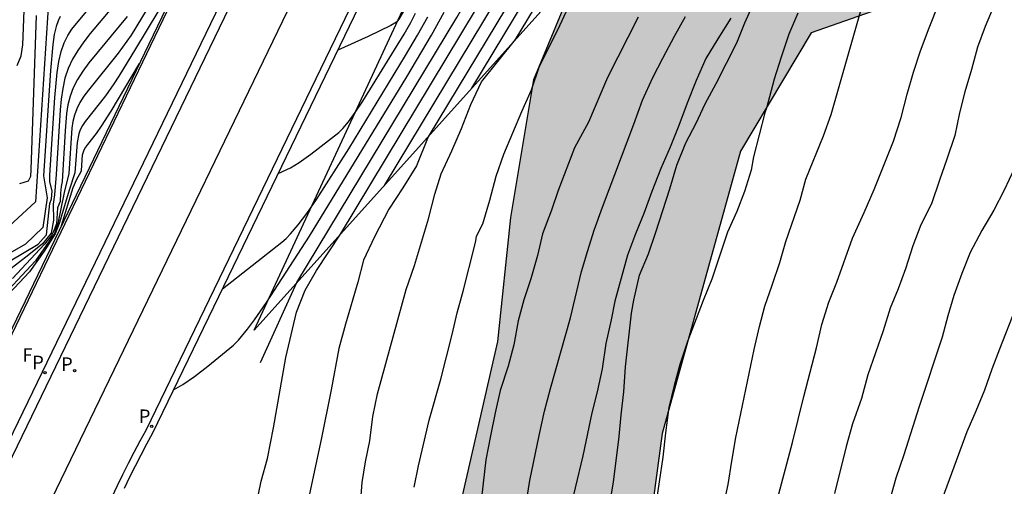
# Model space of a CAD drawing. Units: millimetres. Extents: x 580644 to 580996, y 4794040 to 4794291.
# Drawn here: x 580710 to 580757, y 4794184 to 4794206 of the extents above; entities that cross this region are included whole.
import ezdxf

# ---------------------------------------------------------------- set-up
doc = ezdxf.new("R2010")
doc.units = ezdxf.units.MM
for name, color, linetype in [('020101', 3, 'CABEZA_TALUD'), ('020104', 34, 'Continuous'), ('020107', 3, 'Continuous'), ('060108', 9, 'Continuous'), ('060113', 4, 'Continuous'), ('060144', 9, 'Continuous'), ('100106', 63, 'Continuous'), ('100116', 71, 'Continuous'), ('210203', 4, 'Continuous'), ('210205', 4, 'Continuous'), ('210303', 4, 'Continuous'), ('210305', 4, 'Continuous'), ('240304', 9, 'Continuous'), ('260101', 9, 'Continuous'), ('990504', 63, 'Continuous')]:
    doc.layers.add(name, color=color, linetype=linetype)
doc.layers.add('020105', color=24, linetype='Continuous', lineweight=30)
doc.styles.add('ROMANS', font='romans__.ttf', dxfattribs={"height": 1})
doc.linetypes.add('CABEZA_TALUD', pattern='A,0.1,[204,DONOSTI.shx,S=0.15,R=0,X=0,Y=0],0,0.2', length=0.3)

# ---------------------------------------------------------------- blocks, each defined once
blk = doc.blocks.new('PLUVI2')
blk.add_circle((0, 0), 0.055)
blk = doc.blocks.new('PLUVI3')
blk.add_circle((0, 0), 0.055)

msp = doc.modelspace()

# ---------------------------------------------------------------- hatches: boundary and pattern name
at = {"layer": '990504'}
msp.add_hatch(color=256, dxfattribs=at).paths.add_polyline_path([(580732.499, 4794144.568), (580722.754, 4794151.241), (580721.844, 4794157.049), (580720.261, 4794165.892), (580719.703, 4794172.781), (580722.196, 4794174.152), (580726.62, 4794174.44), (580730.02, 4794177.904), (580733.02, 4794190.999), (580733.644, 4794196.951), (580734.756, 4794203.575), (580737.484, 4794210.198), (580740.948, 4794215.502), (580746.972, 4794221.286), (580760.316, 4794232.613), (580771.292, 4794249.677), (580774.196, 4794254.788), (580776.436, 4794257.22), (580779.916, 4794256.476), (580786.62, 4794255.94), (580790.188, 4794257.756), (580790.508, 4794261.292), (580790.308, 4794264.676), (580796.508, 4794268.74), (580798.644, 4794268.532), (580800.924, 4794268.043), (580804.62, 4794268.411), (580806.756, 4794267.291), (580809.715, 4794263.115), (580807.076, 4794262.372), (580803.108, 4794263.3), (580800.652, 4794263.012), (580796.196, 4794253.116), (580794.876, 4794247.1), (580794.683, 4794238.764), (580791.811, 4794233.749), (580784.811, 4794230.901), (580779.124, 4794226.685), (580770.46, 4794218.446), (580768.796, 4794214.086), (580763.356, 4794210.086), (580753.564, 4794207.758), (580748.068, 4794205.814), (580744.676, 4794200.135), (580740.916, 4794186.567), (580739.964, 4794179.559), (580739.916, 4794175.327), (580741.827, 4794170.856), (580745.131, 4794168.32), (580761.923, 4794166.519), (580770.394, 4794165.055), (580781.346, 4794160.159), (580784.21, 4794157.863), (580784.354, 4794155.559), (580783.898, 4794153.087), (580780.114, 4794151.279), (580777.106, 4794149.759), (580775.346, 4794147.247), (580774.138, 4794143.848), (580774.161, 4794122.408), (580774.345, 4794117.176), (580775.297, 4794110.88), (580776.385, 4794101.721), (580775.673, 4794098.585), (580773.849, 4794097.729), (580772.017, 4794099.633), (580771.985, 4794104.721), (580769.961, 4794112.201), (580767.898, 4794124.568), (580766.954, 4794129.576), (580764.346, 4794137.232), (580762.922, 4794141.048), (580763.21, 4794146.728), (580762.01, 4794151.064), (580758.875, 4794154.608), (580752.827, 4794155.288), (580740.227, 4794150.384)])

# ---------------------------------------------------------------- linework, layer by layer
at = {"layer": '020101'}
msp.add_polyline3d([(580721.313, 4794191.533, 57.009), (580737.394, 4794209.425, 60.836)], dxfattribs=at)
at = {"layer": '020104', "flags": 128}
for points, elevation in [([(580755.81, 4794250.92), (580755.561, 4794250.704), (580755.312, 4794250.449), (580754.886, 4794249.916), (580754.613, 4794249.519), (580751.355, 4794244.397), (580749.764, 4794241.659), (580743.888, 4794231.296), (580743.597, 4794230.905), (580740.254, 4794226.818), (580738.78, 4794224.92), (580737.581, 4794223.267), (580732.253, 4794215.656), (580731.728, 4794214.754), (580731.418, 4794214.153), (580731.232, 4794213.751), (580730.666, 4794212.382), (580728.477, 4794206.836), (580728.264, 4794206.482), (580728.148, 4794206.333), (580727.883, 4794206.168), (580726.787, 4794205.647), (580725.329, 4794204.986)], 55.5), ([(580727.57, 4794198.494), (580732.95, 4794207.416), (580733.262, 4794207.964), (580733.657, 4794208.754), (580733.897, 4794209.324), (580734.479, 4794210.798), (580734.767, 4794211.399), (580735.235, 4794212.258), (580737.891, 4794216.772), (580738.56, 4794217.863), (580739.439, 4794219.203), (580741.359, 4794221.952), (580741.937, 4794222.749), (580742.648, 4794223.664), (580743.984, 4794225.306), (580744.591, 4794226.195), (580750.409, 4794235.922)], 58.5), ([(580731.772, 4794203.169), (580734.851, 4794208.275), (580735.195, 4794208.909), (580735.393, 4794209.367), (580735.728, 4794210.214), (580735.933, 4794210.617), (580739.781, 4794217.162), (580740.814, 4794218.854), (580741.477, 4794219.873), (580742.989, 4794222.025), (580743.446, 4794222.613), (580744.247, 4794223.593), (580744.693, 4794224.238), (580748.428, 4794230.482)], 59.5), ([(580743.858, 4794183.074), (580744.08, 4794184.123), (580744.249, 4794185.235), (580744.451, 4794186.382), (580745.33, 4794190.604), (580745.588, 4794191.716), (580745.838, 4794192.697), (580746.196, 4794193.703), (580746.557, 4794194.793), (580746.855, 4794195.796), (580747.532, 4794197.776), (580747.817, 4794198.787), (580748.655, 4794200.876), (580749.03, 4794201.904), (580750.537, 4794207.172), (580751.291, 4794209.044), (580751.87, 4794210.112), (580752.498, 4794211.032), (580753.154, 4794211.948), (580753.84, 4794212.77), (580755.396, 4794214.409), (580756.213, 4794215.223), (580756.979, 4794215.912), (580757.76, 4794216.673)], 67), ([(580746.3, 4794182.896), (580747.175, 4794186.141), (580747.716, 4794188.346), (580748.319, 4794190.687), (580748.586, 4794191.802), (580748.91, 4794192.874), (580749.305, 4794193.844), (580750.051, 4794195.952), (580750.614, 4794197.19), (580751.085, 4794198.292), (580752.018, 4794200.609), (580752.39, 4794201.746), (580752.672, 4794202.869), (580752.977, 4794203.929), (580753.324, 4794204.959), (580753.733, 4794206.065), (580754.192, 4794207.232), (580755.117, 4794209.252), (580756.12, 4794211.235), (580756.772, 4794212.285), (580758.168, 4794214.026)], 68), ([(580718.319, 4794209.555), (580715.627, 4794205.051), (580714.822, 4794203.736), (580714.586, 4794203.373), (580714.178, 4794202.797), (580713.199, 4794201.568), (580713.072, 4794201.369), (580712.969, 4794201.167), (580712.895, 4794200.963), (580712.812, 4794200.549), (580712.713, 4794199.095), (580712.455, 4794198.312), (580711.952, 4794196.662), (580711.755, 4794196.167), (580711.236, 4794195.324), (580710.522, 4794194.342), (580709.035, 4794192.767)], 55.5), ([(580758.191, 4794209.656), (580757.146, 4794207.63), (580756.986, 4794207.476), (580756.415, 4794206.13), (580756.054, 4794205.127), (580755.762, 4794204.067), (580755.439, 4794202.98), (580755.181, 4794201.974), (580754.957, 4794200.891), (580754.588, 4794199.754), (580754.224, 4794198.739), (580753.84, 4794197.602), (580753.335, 4794196.596), (580752.954, 4794195.592), (580752.591, 4794194.477), (580752.25, 4794193.526), (580751.866, 4794192.589), (580751.528, 4794191.508), (580750.779, 4794189.387), (580750.48, 4794188.251), (580750.057, 4794187.036), (580749.75, 4794185.955), (580749.191, 4794183.69)], 69), ([(580715.523, 4794208.277), (580713.448, 4794205.781), (580713.135, 4794205.384), (580712.845, 4794204.976), (580712.59, 4794204.553), (580712.383, 4794204.108), (580712.23, 4794203.638), (580712.125, 4794203.147), (580712.055, 4794202.64), (580712.008, 4794202.122), (580711.811, 4794199.007), (580711.727, 4794198.039), (580711.672, 4794197.587), (580711.681, 4794196.828), (580711.568, 4794196.193), (580711.15, 4794195.681), (580710.496, 4794195.15), (580709.512, 4794194.391)], 54), ([(580706.059, 4794192.769), (580710.947, 4794195.662), (580711.179, 4794195.946), (580711.354, 4794196.12), (580711.512, 4794197.623), (580711.581, 4794197.843), (580711.613, 4794198.21), (580711.51, 4794198.674), (580711.51, 4794198.977), (580711.746, 4794202.715), (580711.856, 4794203.909), (580711.94, 4794204.447), (580712.052, 4794204.926), (580712.198, 4794205.337), (580712.372, 4794205.689), (580712.568, 4794205.997), (580712.779, 4794206.275), (580714.163, 4794207.941)], 53.5), ([(580733.9, 4794207.845), (580729.671, 4794200.831), (580729.109, 4794199.429), (580728.464, 4794198.38), (580727.783, 4794197.346), (580727.101, 4794196.022), (580726.574, 4794194.898), (580726.297, 4794193.848), (580725.705, 4794191.82), (580725.382, 4794190.65), (580725.014, 4794188.666), (580724.543, 4794186.284), (580723.837, 4794183.005)], 59), ([(580729.009, 4794183.997), (580729.211, 4794185.014), (580729.719, 4794187.207), (580730.276, 4794189.179), (580730.824, 4794191.325), (580731.072, 4794192.363), (580731.362, 4794193.404), (580731.922, 4794195.625), (580731.968, 4794195.834), (580731.99, 4794196.053), (580732.296, 4794196.644), (580732.629, 4794197.777), (580732.938, 4794198.937), (580733.306, 4794199.995), (580734.173, 4794202.036), (580734.636, 4794203.081), (580735, 4794204.166), (580735.998, 4794206.173), (580736.53, 4794207.318)], 61), ([(580709.939, 4794204.246), (580710.13, 4794204.72), (580710.212, 4794205.246), (580710.274, 4794206.887)], 51.5), ([(580721.413, 4794183.11), (580721.659, 4794184.277), (580721.951, 4794185.373), (580722.24, 4794186.85), (580722.837, 4794190.231), (580723.345, 4794192.409), (580723.77, 4794193.453), (580724.305, 4794194.41), (580725.469, 4794196.156), (580731.999, 4794206.986)], 58), ([(580712.002, 4794206.609), (580711.9, 4794206.401), (580711.805, 4794206.121), (580711.721, 4794205.745), (580711.649, 4794205.256), (580711.533, 4794204.013), (580711.209, 4794198.948), (580711.386, 4794197.893), (580711.168, 4794196.472), (580710.334, 4794195.668), (580708.819, 4794194.803)], 53), ([(580715.215, 4794206.612), (580713.374, 4794204.381), (580713.084, 4794203.985), (580712.83, 4794203.586), (580712.625, 4794203.183), (580712.476, 4794202.775), (580712.375, 4794202.362), (580712.31, 4794201.947), (580712.241, 4794201.11), (580712.091, 4794198.677), (580712.046, 4794198.437), (580712.022, 4794198.116), (580712.01, 4794197.711), (580711.879, 4794197.413), (580711.819, 4794196.639), (580711.685, 4794196.272), (580711.579, 4794196.088), (580711.251, 4794195.666), (580709.72, 4794194.025)], 54.5), ([(580710.855, 4794206.647), (580710.599, 4794199.26), (580710.571, 4794198.923), (580710.469, 4794198.689), (580710.045, 4794198.563)], 52), ([(580717.446, 4794188.675), (580717.89, 4794188.929), (580718.447, 4794189.315), (580719.086, 4794189.806), (580720.33, 4794190.819), (580720.569, 4794191.063), (580720.997, 4794191.58), (580721.334, 4794192.029), (580721.918, 4794192.861), (580723.983, 4794196.058), (580728.657, 4794203.71), (580729.839, 4794205.716), (580730.445, 4794206.81)], 57), ([(580719.795, 4794193.528), (580722.651, 4794195.768), (580722.851, 4794195.944), (580723.068, 4794196.168), (580723.43, 4794196.598), (580723.841, 4794197.146), (580724.306, 4794197.817), (580725.861, 4794200.251), (580728.589, 4794204.737), (580729.162, 4794205.71), (580729.652, 4794206.597)], 56.5), ([(580722.469, 4794199.063), (580723.069, 4794199.341), (580723.48, 4794199.588), (580724.042, 4794199.99), (580725.381, 4794201.039), (580725.569, 4794201.221), (580725.848, 4794201.552), (580726.169, 4794201.99), (580726.539, 4794202.543), (580728.522, 4794205.764), (580728.839, 4794206.317), (580729.07, 4794206.758)], 56), ([(580739.753, 4794206.566), (580738.288, 4794203.671), (580737.373, 4794201.527), (580736.705, 4794200.294), (580735.922, 4794198.253), (580735.589, 4794197.297), (580735.162, 4794196.164), (580734.922, 4794195.123), (580734.598, 4794194.003), (580734.265, 4794192.989), (580734.003, 4794191.977), (580733.788, 4794190.834), (580733.514, 4794189.805), (580733.136, 4794188.64), (580732.892, 4794187.57), (580732.66, 4794186.458), (580732.446, 4794185.3), (580732.171, 4794182.917)], 62), ([(580734.366, 4794183.106), (580734.553, 4794184.306), (580735.004, 4794186.476), (580735.267, 4794187.651), (580735.555, 4794188.735), (580736.51, 4794192.121), (580737.045, 4794194.347), (580737.343, 4794195.366), (580737.651, 4794196.344), (580738.05, 4794197.449), (580739.555, 4794201.441), (580739.963, 4794202.587), (580740.463, 4794203.668), (580740.939, 4794204.611), (580741.501, 4794205.656), (580742.03, 4794206.604)], 63), ([(580744.201, 4794206.526), (580743.584, 4794205.539), (580743.013, 4794204.586), (580742.542, 4794203.532), (580742.104, 4794202.435), (580741.709, 4794201.364), (580741.291, 4794200.324), (580740.841, 4794199.302), (580740.416, 4794198.2), (580740.038, 4794197.141), (580739.626, 4794196.157), (580739.249, 4794195.138), (580738.644, 4794192.933), (580738.458, 4794192.028), (580738.2, 4794190.897), (580738.024, 4794189.677), (580737.795, 4794188.576), (580737.538, 4794187.559), (580737.1, 4794185.502), (580736.369, 4794182.426)], 64), ([(580747.43, 4794206.765), (580746.991, 4794205.753), (580746.62, 4794204.651), (580746.293, 4794203.598), (580745.924, 4794202.196), (580745.838, 4794201.983), (580745.295, 4794199.863), (580745.191, 4794199.229), (580744.857, 4794198.196), (580744.493, 4794197.233), (580744.054, 4794196.247), (580743.29, 4794193.989), (580742.873, 4794192.955), (580742.125, 4794190.997), (580741.761, 4794189.884), (580741.479, 4794188.878), (580741.232, 4794187.815), (580741.064, 4794186.603), (580740.935, 4794185.44), (580740.595, 4794183.065)], 66), ([(580712.067, 4794196.564), (580712.624, 4794198.389), (580712.8, 4794198.783), (580713.001, 4794199.124), (580713.019, 4794199.206), (580713.079, 4794199.955), (580713.142, 4794200.159), (580713.193, 4794200.26), (580713.329, 4794200.458), (580713.754, 4794200.988), (580713.99, 4794201.329), (580714.444, 4794202.06), (580715.814, 4794204.349)], 56), ([(580754.091, 4794182.667), (580755.559, 4794186.663), (580755.993, 4794187.663), (580756.403, 4794188.677), (580756.759, 4794189.677), (580757.125, 4794190.643), (580757.877, 4794192.565)], 71)]:
    msp.add_lwpolyline(points, dxfattribs=dict(at, elevation=elevation))
at = {"layer": '020105', "flags": 128}
for points, elevation in [([(580721.616, 4794189.98), (580723.368, 4794193.819), (580731.049, 4794206.556), (580731.494, 4794207.34), (580731.754, 4794207.828), (580732.059, 4794208.467), (580732.402, 4794209.281), (580733.275, 4794211.491), (580733.538, 4794212.068), (580733.798, 4794212.579), (580734.382, 4794213.634), (580736.001, 4794216.383), (580736.403, 4794217.035), (580737.561, 4794218.773), (580740.099, 4794222.391), (580740.885, 4794223.473), (580741.85, 4794224.715), (580743.665, 4794226.945), (580744.053, 4794227.489), (580744.489, 4794228.152), (580752.389, 4794241.362), (580753.36, 4794242.646), (580754.198, 4794243.196), (580760.438, 4794243.116)], 57.5), ([(580726.408, 4794182.967), (580726.503, 4794184.215), (580726.67, 4794185.207), (580726.875, 4794186.224), (580727.019, 4794187.391), (580727.24, 4794188.483), (580728.62, 4794193.488), (580729.024, 4794194.645), (580729.686, 4794196.89), (580729.987, 4794198.071), (580730.306, 4794199.044), (580730.815, 4794200.153), (580731.27, 4794201.23), (580731.724, 4794202.373), (580732.229, 4794203.463), (580733.873, 4794205.506), (580735.913, 4794208.901)], 60), ([(580716.672, 4794207.808), (580715.406, 4794205.715), (580714.794, 4794204.837), (580713.359, 4794203.073), (580713.142, 4794202.777), (580712.951, 4794202.477), (580712.797, 4794202.175), (580712.685, 4794201.869), (580712.61, 4794201.56), (580712.561, 4794201.248), (580712.412, 4794199.065), (580712.19, 4794198.151), (580711.891, 4794196.668), (580711.723, 4794196.182), (580710.819, 4794194.864), (580708.866, 4794192.783)], 55), ([(580711.442, 4794207.271), (580710.82, 4794197.701), (580709.549, 4794196.527)], 52.5), ([(580738.395, 4794183.185), (580738.566, 4794184.229), (580738.846, 4794186.431), (580738.947, 4794187.476), (580739.074, 4794188.574), (580739.145, 4794189.771), (580739.438, 4794192.353), (580739.556, 4794192.982), (580739.82, 4794194.177), (580740.25, 4794195.206), (580740.606, 4794196.245), (580741.282, 4794198.331), (580741.614, 4794199.457), (580742.041, 4794200.534), (580742.547, 4794201.484), (580742.979, 4794202.41), (580743.497, 4794203.382), (580744.495, 4794205.342), (580744.879, 4794206.308), (580745.301, 4794207.225)], 65), ([(580757.82, 4794199.284), (580757.328, 4794198.266), (580756.836, 4794197.294), (580756.256, 4794196.328), (580755.708, 4794195.261), (580755.294, 4794194.253), (580754.916, 4794193.201), (580754.628, 4794192.231), (580754.361, 4794191.199), (580753.245, 4794187.863), (580752.509, 4794185.551), (580752.127, 4794184.421), (580751.821, 4794183.333)], 70)]:
    msp.add_lwpolyline(points, dxfattribs=dict(at, elevation=elevation))
at = {"layer": '020107'}
msp.add_polyline3d([(580721.313, 4794191.533, 57.009), (580728.447, 4794206.899, 55.445)], dxfattribs=at)
at = {"layer": '060108'}
msp.add_polyline3d([(580708.298, 4794183.593, 57.767), (580708.59, 4794184.26, 57.704), (580758.072, 4794286.673, 48.108), (580758.426, 4794287.378, 48.044), (580758.788, 4794288.08, 47.981), (580759.157, 4794288.778, 47.917), (580759.534, 4794289.471, 47.853), (580759.918, 4794290.16, 47.79), (580759.973, 4794290.257, 47.781)], dxfattribs=at)
at = {"layer": '060113'}
for points in [[(580760.499, 4794290.257, 47.656), (580760.313, 4794289.931, 47.687), (580759.93, 4794289.244, 47.75), (580759.555, 4794288.554, 47.814), (580759.187, 4794287.859, 47.877), (580758.827, 4794287.16, 47.941), (580758.474, 4794286.456, 48.004), (580708.992, 4794184.043, 57.601), (580708.7, 4794183.378, 57.663)], [(580714.501, 4794183.526, 57.44), (580714.757, 4794184.07, 57.385), (580715.019, 4794184.61, 57.329), (580715.287, 4794185.148, 57.274), (580715.563, 4794185.682, 57.218), (580715.844, 4794186.213, 57.163), (580716.131, 4794186.739, 57.107), (580719.418, 4794193.523, 56.447), (580737.316, 4794230.581, 52.954), (580761.814, 4794281.134, 48.319)]]:
    msp.add_polyline3d(points, dxfattribs=at)
at = {"layer": '060144'}
msp.add_polyline3d([(580706.741, 4794185.225, 57.73), (580720.092, 4794213.01, 55.162)], dxfattribs=at)
at = {"layer": '100106', "flags": 128}
for points in [[(580730.02, 4794177.904), (580733.02, 4794190.999), (580733.644, 4794196.951), (580734.756, 4794203.575), (580737.484, 4794210.198), (580740.948, 4794215.502), (580746.972, 4794221.286), (580760.316, 4794232.613), (580771.292, 4794249.677), (580774.196, 4794254.788), (580776.436, 4794257.22), (580779.916, 4794256.476), (580786.62, 4794255.94)], [(580784.811, 4794230.901), (580779.124, 4794226.685), (580770.46, 4794218.446), (580768.796, 4794214.086), (580763.356, 4794210.086), (580753.564, 4794207.758), (580748.068, 4794205.814), (580744.676, 4794200.135), (580740.916, 4794186.567), (580739.964, 4794179.559)]]:
    msp.add_lwpolyline(points, dxfattribs=at)
at = {"layer": '100116'}
for points in [[(580762.082, 4794281.007, 48.389), (580737.507, 4794230.199, 53.109), (580719.609, 4794193.141, 56.602), (580716.437, 4794186.591, 57.218), (580716.151, 4794186.066, 57.274), (580715.871, 4794185.539, 57.329), (580715.598, 4794185.008, 57.385), (580715.331, 4794184.473, 57.44), (580715.07, 4794183.936, 57.496)], [(580706.077, 4794183.995, 57.946), (580706.347, 4794184.626, 57.889), (580706.625, 4794185.254, 57.832), (580717.509, 4794207.874, 55.66)]]:
    msp.add_polyline3d(points, dxfattribs=at)
at = {"layer": '260101'}
msp.add_polyline3d([(580760.815, 4794285.325, 48.004), (580711.346, 4794182.917, 57.601)], dxfattribs=at)

# ---------------------------------------------------------------- block references
at = {"layer": '210203', "rotation": 359.9987685839998}
msp.add_blockref('PLUVI2', (580712.697, 4794189.59, 57.054), dxfattribs=at)
at = {"layer": '210205', "rotation": 359.9987685839998}
for p in [(580711.28, 4794189.496, 57.063), (580716.398, 4794186.912, 57.094)]:
    msp.add_blockref('PLUVI3', p, dxfattribs=at)

# ---------------------------------------------------------------- texts
at = {"layer": '210303', "style": 'ROMANS'}
msp.add_text('P', height=0.65, rotation=359.9988, dxfattribs=at).set_placement((580712.044, 4794189.579, 57.052))
at = {"layer": '210305', "style": 'ROMANS'}
for p in [(580710.656, 4794189.66, 57.061), (580715.775, 4794187.076, 57.092)]:
    msp.add_text('P', height=0.65, rotation=359.9988, dxfattribs=at).set_placement(p)
at = {"layer": '240304', "style": 'ROMANS'}
msp.add_text('F', height=0.65, rotation=359.9988, dxfattribs=at).set_placement((580710.186, 4794190.019, 57.231))

doc.saveas('drawing.dxf')
